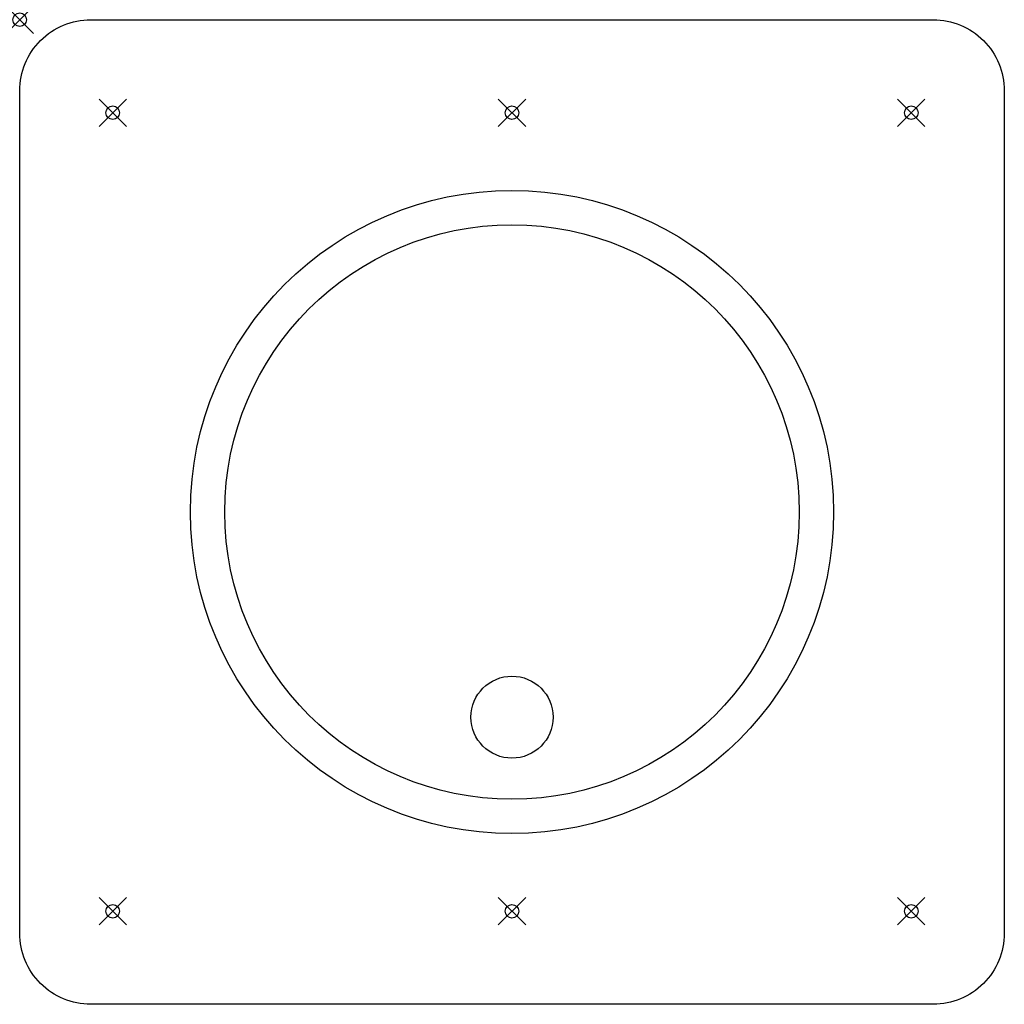
# Model space of a CAD drawing. Units: millimetres. Extents: x 0 to 360, y -360 to 0.
import ezdxf

# ---------------------------------------------------------------- set-up
doc = ezdxf.new("R2010")
doc.units = ezdxf.units.MM
doc.header["$PDMODE"] = 35
doc.header["$PDSIZE"] = 5
doc.layers.add('2D_TC_KLOSS', color=7, linetype='Continuous')

# ---------------------------------------------------------------- blocks, each defined once
blk = doc.blocks.new('M1_2D_Fixed_lid_with_knob')
at = {"layer": '2D_TC_KLOSS'}
blk.add_lwpolyline([(0, -26, -0.414214), (26, 0), (334, 0, -0.414214), (360, -26), (360, -334, -0.414214), (334, -360), (26, -360, -0.414214), (0, -334)], format="xyb", close=True, dxfattribs=at)
for centre, radius in [((180, -180), 117.57), ((180, -180), 105.02), ((180, -255.01), 15)]:
    blk.add_circle(centre, radius, dxfattribs=at)
for p in [(34, -34), (180, -34), (326, -34), (34, -326), (180, -326), (326, -326)]:
    blk.add_point(p, dxfattribs=at)

msp = doc.modelspace()

# ---------------------------------------------------------------- linework, layer by layer
msp.add_point((0, 0))

# ---------------------------------------------------------------- block references
msp.add_blockref('M1_2D_Fixed_lid_with_knob', (0, 0))

doc.saveas('drawing.dxf')
